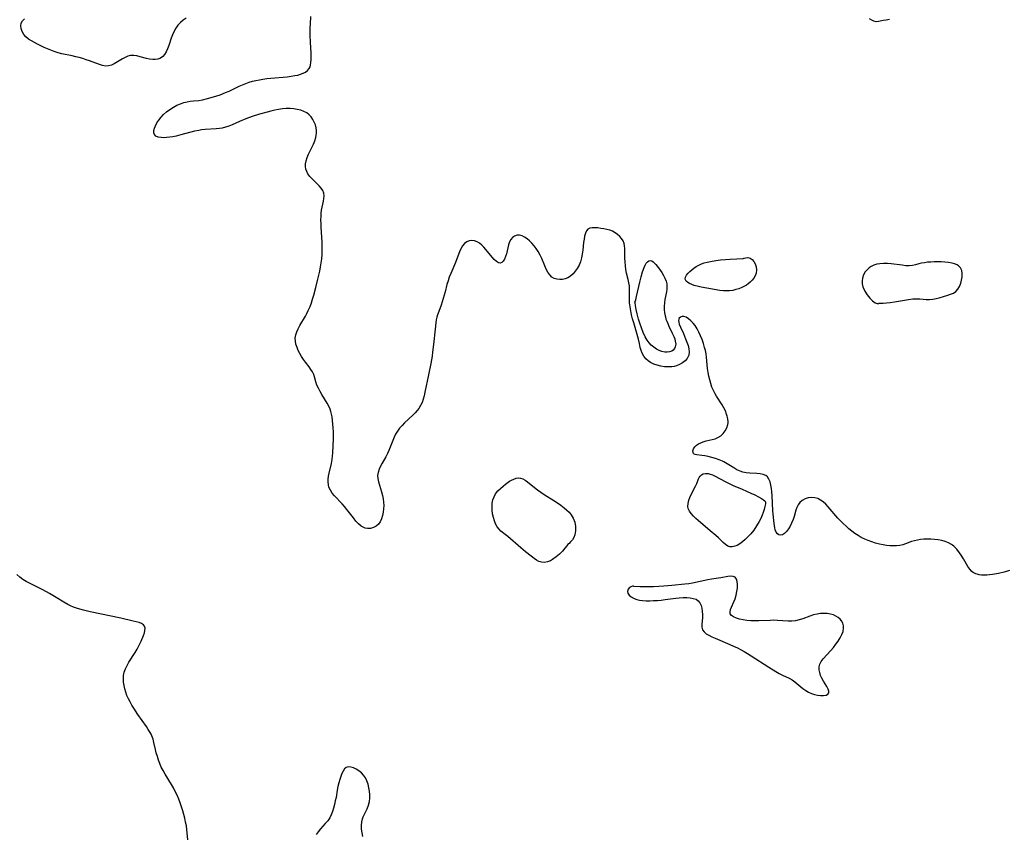
# Model space of a CAD drawing. Extents: x 1794352 to 1802554, y 2764605 to 2772807.
# Drawn here: x 1796576 to 1797041, y 2770901 to 2771286 of the extents above; entities that cross this region are included whole.
import ezdxf

# ---------------------------------------------------------------- set-up
doc = ezdxf.new("R2010")
doc.units = 0

msp = doc.modelspace()

# ---------------------------------------------------------------- linework, layer by layer
at = {"layer": 'Unknown_Line_Type', "color": 0}
for points in [[(1796654.96, 2771286.22, 208), (1796653.49, 2771285.26, 208), (1796652.15, 2771284.19, 208), (1796650.97, 2771282.98, 208), (1796649.99, 2771281.58, 208), (1796649.17, 2771280.05, 208), (1796648.47, 2771278.43, 208), (1796647.84, 2771276.75, 208), (1796646.68, 2771273.41, 208), (1796646.08, 2771271.82, 208), (1796645.45, 2771270.39, 208), (1796644.72, 2771269.12, 208), (1796643.83, 2771268.07, 208), (1796643.22, 2771267.6, 208), (1796642.54, 2771267.22, 208), (1796641.48, 2771266.87, 208), (1796640.33, 2771266.7, 208), (1796639.12, 2771266.71, 208), (1796637.65, 2771266.9, 208), (1796636.15, 2771267.25, 208), (1796633.12, 2771268.06, 208), (1796631.62, 2771268.39, 208), (1796630.14, 2771268.58, 208), (1796628.7, 2771268.54, 208), (1796627.36, 2771268.24, 208), (1796626.06, 2771267.73, 208), (1796624.79, 2771267.07, 208), (1796620.99, 2771264.74, 208), (1796619.63, 2771264.07, 208), (1796618.23, 2771263.68, 208), (1796616.87, 2771263.66, 208), (1796615.44, 2771263.92, 208), (1796613.96, 2771264.36, 208), (1796609.32, 2771266.08, 208), (1796607.75, 2771266.62, 208), (1796606.14, 2771267.13, 208), (1796604.5, 2771267.61, 208), (1796602.84, 2771268.04, 208), (1796601.2, 2771268.41, 208), (1796596.22, 2771269.47, 208), (1796594.57, 2771269.89, 208), (1796592.68, 2771270.49, 208), (1796591.05, 2771271.09, 208), (1796589.45, 2771271.74, 208), (1796587.87, 2771272.44, 208), (1796586.32, 2771273.17, 208), (1796584.81, 2771273.92, 208), (1796583.35, 2771274.7, 208), (1796581.96, 2771275.49, 208), (1796580.57, 2771276.39, 208), (1796579.35, 2771277.38, 208), (1796578.31, 2771278.58, 208), (1796577.55, 2771279.91, 208), (1796577.06, 2771281.28, 208), (1796576.91, 2771282.64, 208), (1796577.16, 2771283.93, 208), (1796577.76, 2771284.95, 208), (1796578.65, 2771285.87, 208)], [(1797043.11, 2771025.7, 208), (1797040.62, 2771024.98, 208), (1797037.99, 2771024.33, 208), (1797036.06, 2771023.94, 208), (1797035.15, 2771023.78, 208), (1797033.69, 2771023.58, 208), (1797032.36, 2771023.49, 208), (1797030.82, 2771023.48, 208), (1797029.85, 2771023.54, 208), (1797028.75, 2771023.7, 208), (1797027.84, 2771023.91, 208), (1797027.25, 2771024.11, 208), (1797026.59, 2771024.39, 208), (1797026.16, 2771024.64, 208), (1797025.42, 2771025.18, 208), (1797024.38, 2771026.3, 208), (1797023.48, 2771027.63, 208), (1797021.44, 2771031.21, 208), (1797020.33, 2771032.95, 208), (1797019.54, 2771034.05, 208), (1797018.22, 2771035.69, 208), (1797017.32, 2771036.67, 208), (1797016.84, 2771037.12, 208), (1797016.3, 2771037.58, 208), (1797015.78, 2771037.97, 208), (1797014.36, 2771038.77, 208), (1797012.82, 2771039.37, 208), (1797011.18, 2771039.81, 208), (1797009.48, 2771040.13, 208), (1797007.73, 2771040.34, 208), (1797005.96, 2771040.45, 208), (1797004.18, 2771040.48, 208), (1797002.68, 2771040.42, 208), (1797001.2, 2771040.29, 208), (1796999.74, 2771040.07, 208), (1796998.31, 2771039.75, 208), (1796996.9, 2771039.32, 208), (1796994.15, 2771038.32, 208), (1796992.77, 2771037.87, 208), (1796991.37, 2771037.53, 208), (1796989.85, 2771037.33, 208), (1796988.29, 2771037.28, 208), (1796986.7, 2771037.36, 208), (1796985.1, 2771037.54, 208), (1796983.49, 2771037.81, 208), (1796981.74, 2771038.18, 208), (1796979.98, 2771038.63, 208), (1796978.24, 2771039.16, 208), (1796976.53, 2771039.77, 208), (1796974.85, 2771040.46, 208), (1796973.22, 2771041.27, 208), (1796971.7, 2771042.17, 208), (1796970.22, 2771043.17, 208), (1796968.8, 2771044.25, 208), (1796967.41, 2771045.39, 208), (1796966.05, 2771046.59, 208), (1796964.73, 2771047.82, 208), (1796963.44, 2771049.1, 208), (1796962.2, 2771050.42, 208), (1796957.61, 2771055.73, 208), (1796956.47, 2771056.94, 208), (1796955.29, 2771058.03, 208), (1796954.07, 2771058.94, 208), (1796952.79, 2771059.61, 208), (1796951.28, 2771060.02, 208), (1796949.72, 2771060.1, 208), (1796948.17, 2771059.91, 208), (1796946.69, 2771059.46, 208), (1796945.35, 2771058.76, 208), (1796944.22, 2771057.78, 208), (1796943.48, 2771056.71, 208), (1796942.89, 2771055.46, 208), (1796942.4, 2771054.09, 208), (1796941.52, 2771051.17, 208), (1796941.04, 2771049.69, 208), (1796940.38, 2771048.06, 208), (1796939.65, 2771046.62, 208), (1796938.83, 2771045.31, 208), (1796937.95, 2771044.16, 208), (1796937.05, 2771043.22, 208), (1796936.14, 2771042.58, 208), (1796935.25, 2771042.3, 208), (1796934.42, 2771042.46, 208), (1796933.68, 2771042.99, 208), (1796933.07, 2771043.79, 208), (1796932.63, 2771044.81, 208), (1796932.43, 2771045.75, 208), (1796932.21, 2771047.9, 208), (1796931.66, 2771052.19, 208), (1796931.53, 2771053.89, 208), (1796931.15, 2771060.99, 208), (1796931.02, 2771062.73, 208), (1796930.84, 2771064.41, 208), (1796930.58, 2771066, 208), (1796930.2, 2771067.47, 208), (1796929.68, 2771068.76, 208), (1796928.94, 2771069.83, 208), (1796928.17, 2771070.47, 208), (1796926.94, 2771071.02, 208), (1796925.52, 2771071.32, 208), (1796923.97, 2771071.46, 208), (1796920.66, 2771071.61, 208), (1796918.98, 2771071.78, 208), (1796917.32, 2771072.1, 208), (1796916.19, 2771072.47, 208), (1796914.6, 2771073.19, 208), (1796913.05, 2771074.08, 208), (1796909.95, 2771076.01, 208), (1796908.35, 2771076.92, 208), (1796907.8, 2771077.2, 208), (1796906.15, 2771077.91, 208), (1796904.46, 2771078.51, 208), (1796902.76, 2771079.01, 208), (1796901.08, 2771079.42, 208), (1796899.47, 2771079.74, 208), (1796897.97, 2771079.99, 208), (1796895.7, 2771080.22, 208), (1796894.94, 2771080.34, 208), (1796894.37, 2771080.58, 208), (1796894.07, 2771080.9, 208), (1796893.89, 2771081.33, 208), (1796893.87, 2771082.17, 208), (1796894.15, 2771083.12, 208), (1796894.75, 2771084.06, 208), (1796895.5, 2771084.78, 208), (1796896.44, 2771085.42, 208), (1796897.52, 2771085.97, 208), (1796898.7, 2771086.42, 208), (1796900.07, 2771086.8, 208), (1796902.92, 2771087.43, 208), (1796904.31, 2771087.82, 208), (1796905.61, 2771088.35, 208), (1796906.96, 2771089.22, 208), (1796908.14, 2771090.32, 208), (1796909.11, 2771091.6, 208), (1796909.85, 2771093.01, 208), (1796910.31, 2771094.53, 208), (1796910.41, 2771095.33, 208), (1796910.42, 2771095.78, 208), (1796910.31, 2771097.16, 208), (1796910.01, 2771098.55, 208), (1796909.55, 2771099.95, 208), (1796909.34, 2771100.48, 208), (1796909.13, 2771100.97, 208), (1796908.39, 2771102.39, 208), (1796907.56, 2771103.8, 208), (1796904.88, 2771107.99, 208), (1796904.28, 2771109.01, 208), (1796903.5, 2771110.59, 208), (1796902.82, 2771112.23, 208), (1796902.24, 2771113.91, 208), (1796901.75, 2771115.64, 208), (1796901.32, 2771117.38, 208), (1796900.97, 2771119.14, 208), (1796900.7, 2771120.91, 208), (1796900.51, 2771122.67, 208), (1796900.25, 2771126.3, 208), (1796900.03, 2771127.84, 208), (1796899.73, 2771129.39, 208), (1796899.35, 2771130.94, 208), (1796898.81, 2771132.77, 208), (1796898.18, 2771134.58, 208), (1796897.48, 2771136.36, 208), (1796896.7, 2771138.07, 208), (1796895.83, 2771139.7, 208), (1796894.86, 2771141.2, 208), (1796893.89, 2771142.42, 208), (1796892.87, 2771143.49, 208), (1796891.82, 2771144.39, 208), (1796890.66, 2771145.14, 208), (1796889.55, 2771145.54, 208), (1796888.7, 2771145.54, 208), (1796887.97, 2771145.26, 208), (1796887.43, 2771144.73, 208), (1796887.19, 2771144.19, 208), (1796887.09, 2771143.55, 208), (1796887.14, 2771142.85, 208), (1796887.4, 2771141.82, 208), (1796887.93, 2771140.5, 208), (1796889.34, 2771137.52, 208), (1796890.41, 2771135, 208), (1796891.02, 2771133.38, 208), (1796891.53, 2771131.77, 208), (1796891.89, 2771130.2, 208), (1796892.03, 2771128.68, 208), (1796891.87, 2771127.27, 208), (1796891.76, 2771126.91, 208), (1796891.11, 2771125.66, 208), (1796890.15, 2771124.57, 208), (1796888.94, 2771123.62, 208), (1796887.55, 2771122.84, 208), (1796886.02, 2771122.24, 208), (1796885.04, 2771121.99, 208), (1796883.91, 2771121.81, 208), (1796882.2, 2771121.73, 208), (1796880.46, 2771121.83, 208), (1796878.73, 2771122.09, 208), (1796877.04, 2771122.49, 208), (1796875.41, 2771123.05, 208), (1796873.91, 2771123.77, 208), (1796872.66, 2771124.61, 208), (1796871.58, 2771125.61, 208), (1796870.66, 2771126.81, 208), (1796869.94, 2771128.13, 208), (1796869.38, 2771129.52, 208), (1796868.97, 2771130.95, 208), (1796868.59, 2771132.82, 208), (1796868.11, 2771134.84, 208), (1796865.91, 2771142.48, 208), (1796865.39, 2771144.36, 208), (1796864.92, 2771146.25, 208), (1796864.51, 2771148.14, 208), (1796864.19, 2771150.03, 208), (1796863.99, 2771151.92, 208), (1796863.94, 2771153.69, 208), (1796863.98, 2771157.08, 208), (1796863.95, 2771158.51, 208), (1796863.86, 2771159.93, 208), (1796863.69, 2771161.33, 208), (1796863.36, 2771162.89, 208), (1796862.59, 2771166.01, 208), (1796862.28, 2771167.73, 208), (1796862.05, 2771169.48, 208), (1796861.9, 2771171.25, 208), (1796861.8, 2771173, 208), (1796861.71, 2771177.62, 208), (1796861.62, 2771178.81, 208), (1796861.41, 2771179.95, 208), (1796860.93, 2771181.14, 208), (1796860.23, 2771182.26, 208), (1796859.35, 2771183.29, 208), (1796858.32, 2771184.22, 208), (1796857.17, 2771185.04, 208), (1796855.94, 2771185.69, 208), (1796854.65, 2771186.21, 208), (1796853.31, 2771186.61, 208), (1796851.84, 2771186.89, 208), (1796850.38, 2771187.09, 208), (1796848.96, 2771187.26, 208), (1796847.61, 2771187.35, 208), (1796846.36, 2771187.33, 208), (1796845.25, 2771187.12, 208), (1796844.34, 2771186.65, 208), (1796843.64, 2771185.84, 208), (1796843.14, 2771184.75, 208), (1796842.78, 2771183.44, 208), (1796842.52, 2771181.99, 208), (1796842.31, 2771180.42, 208), (1796841.9, 2771176.79, 208), (1796841.63, 2771174.94, 208), (1796841.27, 2771173.11, 208), (1796840.77, 2771171.34, 208), (1796840.12, 2771169.73, 208), (1796839.31, 2771168.22, 208), (1796838.38, 2771166.83, 208), (1796837.33, 2771165.58, 208), (1796836.18, 2771164.52, 208), (1796834.92, 2771163.7, 208), (1796833.66, 2771163.2, 208), (1796832.34, 2771162.94, 208), (1796831.01, 2771162.89, 208), (1796829.71, 2771163.07, 208), (1796828.48, 2771163.46, 208), (1796827.38, 2771164.11, 208), (1796826.34, 2771165.13, 208), (1796825.45, 2771166.42, 208), (1796824.66, 2771167.88, 208), (1796823.94, 2771169.47, 208), (1796822.52, 2771172.81, 208), (1796821.75, 2771174.48, 208), (1796820.89, 2771176.1, 208), (1796819.98, 2771177.52, 208), (1796818.97, 2771178.86, 208), (1796817.9, 2771180.09, 208), (1796816.77, 2771181.21, 208), (1796815.61, 2771182.2, 208), (1796814.43, 2771183, 208), (1796813.25, 2771183.58, 208), (1796812.07, 2771183.86, 208), (1796810.89, 2771183.79, 208), (1796809.78, 2771183.4, 208), (1796808.79, 2771182.73, 208), (1796807.98, 2771181.81, 208), (1796807.38, 2771180.66, 208), (1796806.94, 2771179.34, 208), (1796805.93, 2771175.06, 208), (1796805.5, 2771173.77, 208), (1796804.98, 2771172.62, 208), (1796804.39, 2771171.67, 208), (1796803.73, 2771171, 208), (1796803, 2771170.69, 208), (1796802.11, 2771170.86, 208), (1796801.16, 2771171.46, 208), (1796800.16, 2771172.38, 208), (1796799.14, 2771173.51, 208), (1796796.25, 2771177.07, 208), (1796795.29, 2771178.17, 208), (1796794.29, 2771179.18, 208), (1796793.22, 2771180.04, 208), (1796792.03, 2771180.72, 208), (1796790.8, 2771181.16, 208), (1796789.57, 2771181.35, 208), (1796788.38, 2771181.24, 208), (1796787.17, 2771180.74, 208), (1796786.09, 2771179.92, 208), (1796785.16, 2771178.82, 208), (1796784.38, 2771177.48, 208), (1796783.73, 2771175.96, 208), (1796782.5, 2771172.67, 208), (1796781.82, 2771170.97, 208), (1796779.62, 2771165.83, 208), (1796778.94, 2771164.09, 208), (1796778.35, 2771162.32, 208), (1796777.86, 2771160.54, 208), (1796777.01, 2771157.14, 208), (1796776.12, 2771153.98, 208), (1796775.62, 2771152.41, 208), (1796775.09, 2771150.87, 208), (1796773.95, 2771147.81, 208), (1796773.43, 2771146.28, 208), (1796773.11, 2771145.12, 208), (1796772.84, 2771143.95, 208), (1796772.59, 2771142.47, 208), (1796772.22, 2771139.45, 208), (1796771.52, 2771132.27, 208), (1796771.11, 2771128.66, 208), (1796770.86, 2771126.85, 208), (1796770.27, 2771123.26, 208), (1796769.22, 2771117.92, 208), (1796767.48, 2771109.74, 208), (1796767.07, 2771108.09, 208), (1796766.63, 2771106.49, 208), (1796766.1, 2771104.95, 208), (1796765.46, 2771103.5, 208), (1796764.67, 2771102.15, 208), (1796763.85, 2771101.1, 208), (1796762.93, 2771100.11, 208), (1796761.72, 2771098.93, 208), (1796757.89, 2771095.38, 208), (1796756.66, 2771094.13, 208), (1796755.52, 2771092.83, 208), (1796754.49, 2771091.44, 208), (1796753.66, 2771090.03, 208), (1796752.94, 2771088.55, 208), (1796752.3, 2771087.01, 208), (1796750.46, 2771082.33, 208), (1796749.77, 2771080.81, 208), (1796748.98, 2771079.28, 208), (1796747.31, 2771076.31, 208), (1796746.53, 2771074.87, 208), (1796745.87, 2771073.42, 208), (1796745.37, 2771071.97, 208), (1796745.13, 2771070.51, 208), (1796745.21, 2771069.01, 208), (1796745.52, 2771067.49, 208), (1796745.99, 2771065.93, 208), (1796747.06, 2771062.72, 208), (1796747.52, 2771061.05, 208), (1796747.8, 2771059.51, 208), (1796747.97, 2771057.95, 208), (1796748.03, 2771056.38, 208), (1796747.98, 2771054.83, 208), (1796747.79, 2771053.16, 208), (1796747.47, 2771051.56, 208), (1796747.01, 2771050.06, 208), (1796746.39, 2771048.7, 208), (1796745.58, 2771047.54, 208), (1796744.47, 2771046.57, 208), (1796743.18, 2771045.9, 208), (1796741.77, 2771045.53, 208), (1796740.33, 2771045.5, 208), (1796739.3, 2771045.71, 208), (1796738.3, 2771046.1, 208), (1796737.35, 2771046.66, 208), (1796736.07, 2771047.73, 208), (1796734.87, 2771049.03, 208), (1796733.72, 2771050.47, 208), (1796730.66, 2771054.5, 208), (1796729.6, 2771055.83, 208), (1796728.5, 2771057.11, 208), (1796724.86, 2771060.96, 208), (1796723.79, 2771062.22, 208), (1796722.89, 2771063.53, 208), (1796722.23, 2771064.92, 208), (1796721.93, 2771066.14, 208), (1796721.82, 2771067.44, 208), (1796721.86, 2771068.78, 208), (1796722.02, 2771070.15, 208), (1796722.26, 2771071.54, 208), (1796723.34, 2771076.22, 208), (1796723.69, 2771078.07, 208), (1796723.9, 2771079.61, 208), (1796724.04, 2771081.16, 208), (1796724.23, 2771084.45, 208), (1796724.32, 2771087.76, 208), (1796724.32, 2771089.42, 208), (1796724.3, 2771091.07, 208), (1796724.23, 2771092.93, 208), (1796724.1, 2771094.72, 208), (1796723.92, 2771096.47, 208), (1796723.67, 2771098.2, 208), (1796723.44, 2771099.45, 208), (1796723.15, 2771100.68, 208), (1796722.77, 2771101.86, 208), (1796722.16, 2771103.25, 208), (1796721.43, 2771104.59, 208), (1796718.88, 2771108.69, 208), (1796718.01, 2771110.19, 208), (1796717.22, 2771111.68, 208), (1796716.54, 2771113.16, 208), (1796716, 2771114.62, 208), (1796715.38, 2771116.98, 208), (1796715.02, 2771118.12, 208), (1796714.46, 2771119.36, 208), (1796713.74, 2771120.57, 208), (1796712.91, 2771121.76, 208), (1796711.13, 2771124.02, 208), (1796710.2, 2771125.28, 208), (1796709.32, 2771126.62, 208), (1796708.5, 2771128.01, 208), (1796707.77, 2771129.45, 208), (1796707.15, 2771130.91, 208), (1796706.67, 2771132.39, 208), (1796706.38, 2771133.88, 208), (1796706.34, 2771135.36, 208), (1796706.58, 2771136.83, 208), (1796707.07, 2771138.3, 208), (1796707.74, 2771139.76, 208), (1796708.52, 2771141.23, 208), (1796711.12, 2771145.69, 208), (1796711.82, 2771146.96, 208), (1796712.46, 2771148.26, 208), (1796713.28, 2771150.22, 208), (1796713.91, 2771151.97, 208), (1796714.5, 2771153.75, 208), (1796715.04, 2771155.55, 208), (1796716.05, 2771159.19, 208), (1796717.02, 2771163.05, 208), (1796717.89, 2771166.93, 208), (1796718.27, 2771168.87, 208), (1796718.6, 2771170.82, 208), (1796718.87, 2771172.77, 208), (1796719.04, 2771174.73, 208), (1796719.09, 2771176.1, 208), (1796719.07, 2771178.85, 208), (1796718.99, 2771180.62, 208), (1796718.54, 2771187.65, 208), (1796718.48, 2771189.39, 208), (1796718.46, 2771191.11, 208), (1796718.5, 2771192.66, 208), (1796718.59, 2771194.19, 208), (1796718.75, 2771195.68, 208), (1796718.97, 2771197.11, 208), (1796719.59, 2771199.92, 208), (1796719.84, 2771201.24, 208), (1796719.94, 2771202.49, 208), (1796719.8, 2771203.67, 208), (1796719.33, 2771204.87, 208), (1796718.57, 2771206.01, 208), (1796717.62, 2771207.11, 208), (1796716.55, 2771208.19, 208), (1796714.26, 2771210.39, 208), (1796713.2, 2771211.56, 208), (1796712.31, 2771212.81, 208), (1796711.76, 2771213.9, 208), (1796711.37, 2771215.06, 208), (1796711.17, 2771216.25, 208), (1796711.15, 2771217.47, 208), (1796711.41, 2771218.99, 208), (1796711.91, 2771220.52, 208), (1796712.57, 2771222.06, 208), (1796714.87, 2771226.75, 208), (1796715.54, 2771228.35, 208), (1796716.05, 2771229.97, 208), (1796716.26, 2771231, 208), (1796716.37, 2771232.04, 208), (1796716.37, 2771233.08, 208), (1796716.18, 2771234.52, 208), (1796715.8, 2771235.93, 208), (1796715.27, 2771237.23, 208), (1796714.6, 2771238.47, 208), (1796713.79, 2771239.61, 208), (1796712.85, 2771240.63, 208), (1796711.78, 2771241.5, 208), (1796710.4, 2771242.26, 208), (1796708.89, 2771242.82, 208), (1796707.27, 2771243.21, 208), (1796705.58, 2771243.47, 208), (1796703.85, 2771243.59, 208), (1796702.08, 2771243.58, 208), (1796700.28, 2771243.43, 208), (1796698.46, 2771243.16, 208), (1796696.64, 2771242.82, 208), (1796694.83, 2771242.41, 208), (1796693.02, 2771241.96, 208), (1796689.43, 2771240.93, 208), (1796686.08, 2771239.83, 208), (1796682.99, 2771238.68, 208), (1796680.03, 2771237.45, 208), (1796676.63, 2771235.88, 208), (1796674.99, 2771235.22, 208), (1796673.51, 2771234.75, 208), (1796671.92, 2771234.41, 208), (1796670.67, 2771234.22, 208), (1796668.97, 2771234.04, 208), (1796663.79, 2771233.68, 208), (1796662.06, 2771233.49, 208), (1796660.89, 2771233.31, 208), (1796658.81, 2771232.85, 208), (1796652.34, 2771231.12, 208), (1796650.15, 2771230.59, 208), (1796648.62, 2771230.29, 208), (1796647.12, 2771230.04, 208), (1796645.66, 2771229.88, 208), (1796644.28, 2771229.83, 208), (1796643.04, 2771229.9, 208), (1796641.7, 2771230.16, 208), (1796640.62, 2771230.63, 208), (1796639.9, 2771231.33, 208), (1796639.62, 2771232.17, 208), (1796639.64, 2771233.17, 208), (1796639.91, 2771234.28, 208), (1796640.38, 2771235.46, 208), (1796641.11, 2771236.8, 208), (1796642.02, 2771238.15, 208), (1796643.08, 2771239.46, 208), (1796644.27, 2771240.72, 208), (1796645.69, 2771242, 208), (1796647.22, 2771243.16, 208), (1796648.84, 2771244.21, 208), (1796650.51, 2771245.13, 208), (1796652.25, 2771245.88, 208), (1796653.76, 2771246.37, 208), (1796655.29, 2771246.75, 208), (1796656.82, 2771247.02, 208), (1796658.33, 2771247.2, 208), (1796660.91, 2771247.46, 208), (1796662.57, 2771247.74, 208), (1796664.99, 2771248.32, 208), (1796667.72, 2771249.11, 208), (1796670.89, 2771250.14, 208), (1796673.5, 2771251.11, 208), (1796675.09, 2771251.8, 208), (1796679.83, 2771254.08, 208), (1796681.43, 2771254.81, 208), (1796683.06, 2771255.47, 208), (1796684.6, 2771256.01, 208), (1796686.18, 2771256.47, 208), (1796687.78, 2771256.86, 208), (1796689.4, 2771257.2, 208), (1796691.03, 2771257.48, 208), (1796692.95, 2771257.73, 208), (1796694.87, 2771257.94, 208), (1796702.53, 2771258.61, 208), (1796704.37, 2771258.83, 208), (1796706.16, 2771259.12, 208), (1796707.52, 2771259.41, 208), (1796708.82, 2771259.77, 208), (1796710.01, 2771260.21, 208), (1796711.09, 2771260.74, 208), (1796712.16, 2771261.51, 208), (1796712.96, 2771262.45, 208), (1796713.31, 2771263.22, 208), (1796713.55, 2771264.07, 208), (1796713.73, 2771265.37, 208), (1796713.81, 2771266.78, 208), (1796713.81, 2771268.28, 208), (1796713.76, 2771269.85, 208), (1796713.51, 2771274.8, 208), (1796713.41, 2771278.23, 208), (1796713.41, 2771281.71, 208), (1796713.46, 2771283.46, 208), (1796713.62, 2771286.95, 208)], [(1796986.59, 2771285.57, 210), (1796984.96, 2771285.34, 210), (1796983.47, 2771285.06, 210), (1796981.31, 2771284.58, 210), (1796980.3, 2771284.53, 210), (1796979.21, 2771284.76, 210), (1796978.13, 2771285.25, 210), (1796977.1, 2771285.95, 210)], [(1796866.54, 2771152.58, 210), (1796866.62, 2771152.63, 210), (1796866.88, 2771153.41, 210), (1796867.25, 2771154.86, 210), (1796868.82, 2771161.63, 210), (1796869.44, 2771164.17, 210), (1796870.11, 2771166.58, 210), (1796870.81, 2771168.69, 210), (1796871.27, 2771169.76, 210), (1796871.73, 2771170.61, 210), (1796872.35, 2771171.36, 210), (1796873.01, 2771171.82, 210), (1796873.71, 2771171.96, 210), (1796874.39, 2771171.76, 210), (1796875.08, 2771171.29, 210), (1796875.79, 2771170.62, 210), (1796876.3, 2771170.06, 210), (1796877.6, 2771168.44, 210), (1796878.38, 2771167.37, 210), (1796879.14, 2771166.25, 210), (1796879.99, 2771164.87, 210), (1796880.64, 2771163.55, 210), (1796881.15, 2771162.2, 210), (1796881.47, 2771160.95, 210), (1796881.61, 2771159.68, 210), (1796881.54, 2771158.39, 210), (1796881.33, 2771157.08, 210), (1796880.63, 2771153.55, 210), (1796880.41, 2771151.99, 210), (1796880.29, 2771150.41, 210), (1796880.29, 2771148.82, 210), (1796880.43, 2771147.24, 210), (1796880.72, 2771145.81, 210), (1796880.84, 2771145.32, 210), (1796881.14, 2771144.32, 210), (1796881.49, 2771143.34, 210), (1796881.95, 2771142.17, 210), (1796882.46, 2771141.02, 210), (1796884.09, 2771137.59, 210), (1796884.79, 2771136.03, 210), (1796885.23, 2771134.91, 210), (1796885.54, 2771133.86, 210), (1796885.71, 2771132.44, 210), (1796885.5, 2771131.15, 210), (1796885.11, 2771130.36, 210), (1796884.53, 2771129.69, 210), (1796883.83, 2771129.2, 210), (1796882.84, 2771128.83, 210), (1796881.72, 2771128.69, 210), (1796880.52, 2771128.75, 210), (1796879.22, 2771129.03, 210), (1796877.9, 2771129.5, 210), (1796876.61, 2771130.14, 210), (1796875.33, 2771130.98, 210), (1796874.14, 2771132, 210), (1796873.14, 2771133.1, 210), (1796872.21, 2771134.38, 210), (1796871.31, 2771135.96, 210), (1796870.39, 2771137.94, 210), (1796869.55, 2771140.09, 210), (1796868.8, 2771142.36, 210), (1796868.23, 2771144.28, 210), (1796867.59, 2771146.69, 210), (1796867.09, 2771148.85, 210), (1796866.73, 2771150.64, 210), (1796866.54, 2771151.92, 210), (1796866.5, 2771152.44, 210), (1796866.54, 2771152.58, 210)], [(1796917.68, 2771172.9, 210), (1796917.75, 2771172.98, 210), (1796917.97, 2771173.08, 210), (1796918.73, 2771173.24, 210), (1796919.77, 2771173.27, 210), (1796920.89, 2771173.01, 210), (1796921.83, 2771172.42, 210), (1796922.63, 2771171.49, 210), (1796923.26, 2771170.3, 210), (1796923.66, 2771168.93, 210), (1796923.81, 2771167.47, 210), (1796923.66, 2771166.02, 210), (1796923.24, 2771164.75, 210), (1796922.59, 2771163.66, 210), (1796921.79, 2771162.65, 210), (1796920.87, 2771161.72, 210), (1796919.85, 2771160.86, 210), (1796919.04, 2771160.3, 210), (1796918.19, 2771159.78, 210), (1796916.92, 2771159.15, 210), (1796915.52, 2771158.61, 210), (1796914.07, 2771158.17, 210), (1796912.59, 2771157.84, 210), (1796911.09, 2771157.64, 210), (1796910.05, 2771157.59, 210), (1796908.31, 2771157.64, 210), (1796906.56, 2771157.82, 210), (1796900.41, 2771158.79, 210), (1796897.68, 2771159.3, 210), (1796896.53, 2771159.58, 210), (1796894.38, 2771160.19, 210), (1796893.26, 2771160.58, 210), (1796892.26, 2771161.02, 210), (1796891.41, 2771161.51, 210), (1796890.63, 2771162.23, 210), (1796890.24, 2771163.06, 210), (1796890.33, 2771163.98, 210), (1796890.81, 2771164.95, 210), (1796891.59, 2771165.94, 210), (1796892.41, 2771166.75, 210), (1796893.34, 2771167.56, 210), (1796894.34, 2771168.33, 210), (1796895.42, 2771169.07, 210), (1796896.56, 2771169.74, 210), (1796897.82, 2771170.33, 210), (1796899.15, 2771170.81, 210), (1796900.52, 2771171.17, 210), (1796902.06, 2771171.48, 210), (1796904.6, 2771171.88, 210), (1796906.91, 2771172.16, 210), (1796909.22, 2771172.38, 210), (1796911.44, 2771172.55, 210), (1796917.68, 2771172.9, 210)], [(1796981.32, 2771151.77, 210), (1796981.59, 2771151.73, 210), (1796982.36, 2771151.74, 210), (1796983.54, 2771151.81, 210), (1796985.07, 2771151.93, 210), (1796986.85, 2771152.13, 210), (1796988.93, 2771152.44, 210), (1796995.52, 2771153.55, 210), (1796997.55, 2771153.79, 210), (1796999.37, 2771153.88, 210), (1797000.88, 2771153.79, 210), (1797002.35, 2771153.65, 210), (1797003.88, 2771153.57, 210), (1797005.44, 2771153.59, 210), (1797006.99, 2771153.7, 210), (1797008.52, 2771153.94, 210), (1797009.9, 2771154.27, 210), (1797014, 2771155.52, 210), (1797015.37, 2771155.98, 210), (1797016.63, 2771156.54, 210), (1797017.75, 2771157.29, 210), (1797018.74, 2771158.38, 210), (1797019.52, 2771159.7, 210), (1797020.11, 2771161.17, 210), (1797020.53, 2771162.71, 210), (1797020.77, 2771164.27, 210), (1797020.8, 2771165.78, 210), (1797020.58, 2771167.17, 210), (1797020.03, 2771168.38, 210), (1797019.3, 2771169.18, 210), (1797018.36, 2771169.82, 210), (1797017.25, 2771170.33, 210), (1797016.02, 2771170.71, 210), (1797014.4, 2771171.02, 210), (1797012.68, 2771171.2, 210), (1797010.91, 2771171.28, 210), (1797009.11, 2771171.29, 210), (1797007.56, 2771171.26, 210), (1797006.02, 2771171.19, 210), (1797004.51, 2771171.06, 210), (1797003.05, 2771170.87, 210), (1797001.65, 2771170.62, 210), (1797000.33, 2771170.31, 210), (1796998.82, 2771169.88, 210), (1796997.33, 2771169.53, 210), (1796995.81, 2771169.41, 210), (1796994.21, 2771169.46, 210), (1796992.55, 2771169.64, 210), (1796987.36, 2771170.37, 210), (1796985.61, 2771170.52, 210), (1796984.62, 2771170.54, 210), (1796983.63, 2771170.52, 210), (1796982.05, 2771170.4, 210), (1796980.53, 2771170.16, 210), (1796979.1, 2771169.76, 210), (1796977.81, 2771169.15, 210), (1796976.9, 2771168.5, 210), (1796976.08, 2771167.71, 210), (1796975.11, 2771166.5, 210), (1796974.3, 2771165.15, 210), (1796973.74, 2771163.62, 210), (1796973.59, 2771162.3, 210), (1796973.69, 2771160.88, 210), (1796974.03, 2771159.42, 210), (1796974.85, 2771157.5, 210), (1796975.96, 2771155.72, 210), (1796977.24, 2771154.15, 210), (1796978.53, 2771152.88, 210), (1796979.73, 2771152, 210), (1796980.68, 2771151.57, 210), (1796981.15, 2771151.55, 210), (1796981.32, 2771151.77, 210)], [(1796835.06, 2771038.29, 206), (1796834.37, 2771037.31, 206), (1796833.49, 2771036.2, 206), (1796832.32, 2771034.87, 206), (1796830.92, 2771033.44, 206), (1796829.35, 2771032.06, 206), (1796827.65, 2771030.87, 206), (1796826.64, 2771030.32, 206), (1796825.21, 2771029.79, 206), (1796823.82, 2771029.54, 206), (1796822.5, 2771029.6, 206), (1796821.24, 2771029.99, 206), (1796820.11, 2771030.63, 206), (1796818.99, 2771031.4, 206), (1796817.64, 2771032.4, 206), (1796814.92, 2771034.57, 206), (1796812.71, 2771036.43, 206), (1796806.62, 2771041.68, 206), (1796805.34, 2771042.72, 206), (1796803.31, 2771044.28, 206), (1796802.42, 2771045.14, 206), (1796801.53, 2771046.33, 206), (1796800.8, 2771047.69, 206), (1796800.21, 2771049.18, 206), (1796799.74, 2771050.76, 206), (1796799.39, 2771052.4, 206), (1796799.18, 2771054.08, 206), (1796799.12, 2771055.76, 206), (1796799.25, 2771057.38, 206), (1796799.56, 2771058.95, 206), (1796800.06, 2771060.45, 206), (1796800.76, 2771061.83, 206), (1796801.8, 2771063.19, 206), (1796803.03, 2771064.41, 206), (1796804.37, 2771065.54, 206), (1796805.46, 2771066.37, 206), (1796807.42, 2771067.78, 206), (1796808.31, 2771068.32, 206), (1796809.38, 2771068.83, 206), (1796810.47, 2771069.18, 206), (1796811.55, 2771069.33, 206), (1796812.61, 2771069.26, 206), (1796813.71, 2771068.89, 206), (1796814.78, 2771068.28, 206), (1796815.84, 2771067.51, 206), (1796819.13, 2771064.78, 206), (1796820.59, 2771063.67, 206), (1796822.13, 2771062.58, 206), (1796823.71, 2771061.53, 206), (1796828.33, 2771058.69, 206), (1796829.97, 2771057.59, 206), (1796831.57, 2771056.45, 206), (1796833.12, 2771055.25, 206), (1796834.31, 2771054.22, 206), (1796835.44, 2771053.13, 206), (1796836.47, 2771051.87, 206), (1796837.34, 2771050.41, 206), (1796838.09, 2771048.46, 206), (1796838.49, 2771046.42, 206), (1796838.51, 2771044.4, 206), (1796838.14, 2771042.53, 206), (1796837.62, 2771041.29, 206), (1796836.99, 2771040.22, 206), (1796836.14, 2771039.14, 206), (1796835.44, 2771038.47, 206), (1796835.06, 2771038.29, 206)], [(1796927.98, 2771058.31, 206), (1796928.05, 2771058.01, 206), (1796927.99, 2771057.13, 206), (1796927.78, 2771055.82, 206), (1796927.45, 2771054.51, 206), (1796927, 2771053.06, 206), (1796926.53, 2771051.76, 206), (1796925.88, 2771050.27, 206), (1796925.11, 2771048.78, 206), (1796923.86, 2771046.7, 206), (1796922.5, 2771044.75, 206), (1796921.1, 2771043, 206), (1796919.74, 2771041.53, 206), (1796918.45, 2771040.3, 206), (1796917.22, 2771039.22, 206), (1796915.97, 2771038.29, 206), (1796914.7, 2771037.56, 206), (1796913.55, 2771037.12, 206), (1796912.4, 2771036.91, 206), (1796911.3, 2771036.92, 206), (1796910.26, 2771037.2, 206), (1796909.13, 2771037.89, 206), (1796908.06, 2771038.87, 206), (1796905.82, 2771041.08, 206), (1796904.61, 2771042.18, 206), (1796902.04, 2771044.42, 206), (1796896.36, 2771049.25, 206), (1796895.28, 2771050.2, 206), (1796894.07, 2771051.39, 206), (1796893, 2771052.59, 206), (1796892.18, 2771053.75, 206), (1796891.65, 2771054.95, 206), (1796891.48, 2771055.84, 206), (1796891.55, 2771057.3, 206), (1796891.92, 2771058.8, 206), (1796892.45, 2771060.15, 206), (1796893.08, 2771061.5, 206), (1796895.1, 2771065.45, 206), (1796895.64, 2771066.7, 206), (1796896.45, 2771068.86, 206), (1796896.76, 2771069.49, 206), (1796897.28, 2771070.22, 206), (1796897.93, 2771070.81, 206), (1796898.7, 2771071.22, 206), (1796899.78, 2771071.44, 206), (1796900.98, 2771071.37, 206), (1796901.98, 2771071.13, 206), (1796903.02, 2771070.76, 206), (1796904.08, 2771070.28, 206), (1796909.42, 2771067.49, 206), (1796912.84, 2771065.84, 206), (1796916.99, 2771063.98, 206), (1796921.18, 2771062.21, 206), (1796923.08, 2771061.35, 206), (1796924.73, 2771060.49, 206), (1796926.1, 2771059.68, 206), (1796927.14, 2771058.99, 206), (1796927.79, 2771058.51, 206), (1796927.98, 2771058.31, 206)], [(1796655.73, 2770898.72, 206), (1796655.23, 2770903.48, 206), (1796654.97, 2770905.24, 206), (1796654.64, 2770907.01, 206), (1796654.24, 2770908.8, 206), (1796653.79, 2770910.58, 206), (1796653.28, 2770912.37, 206), (1796652.7, 2770914.22, 206), (1796652.05, 2770916.06, 206), (1796651.36, 2770917.88, 206), (1796650.59, 2770919.67, 206), (1796649.76, 2770921.42, 206), (1796648.86, 2770923.1, 206), (1796647.9, 2770924.75, 206), (1796644.94, 2770929.65, 206), (1796644.02, 2770931.3, 206), (1796643.17, 2770932.97, 206), (1796642.46, 2770934.6, 206), (1796641.84, 2770936.26, 206), (1796641.3, 2770937.93, 206), (1796640.82, 2770939.61, 206), (1796640.42, 2770941.28, 206), (1796639.72, 2770944.57, 206), (1796639.31, 2770946.15, 206), (1796638.77, 2770947.66, 206), (1796638.35, 2770948.51, 206), (1796637.88, 2770949.35, 206), (1796637.03, 2770950.74, 206), (1796636.11, 2770952.13, 206), (1796632.15, 2770957.81, 206), (1796630.24, 2770960.7, 206), (1796629.33, 2770962.17, 206), (1796628.47, 2770963.67, 206), (1796627.68, 2770965.18, 206), (1796626.98, 2770966.73, 206), (1796626.42, 2770968.27, 206), (1796625.97, 2770969.82, 206), (1796625.63, 2770971.39, 206), (1796625.41, 2770972.96, 206), (1796625.33, 2770974.52, 206), (1796625.41, 2770976.12, 206), (1796625.69, 2770977.68, 206), (1796626.25, 2770979.29, 206), (1796627.02, 2770980.86, 206), (1796627.92, 2770982.4, 206), (1796630.9, 2770986.99, 206), (1796631.81, 2770988.55, 206), (1796632.46, 2770989.8, 206), (1796633.6, 2770992.29, 206), (1796634.75, 2770995.02, 206), (1796635.19, 2770996.28, 206), (1796635.47, 2770997.45, 206), (1796635.54, 2770998.5, 206), (1796635.3, 2770999.39, 206), (1796634.7, 2771000.11, 206), (1796633.79, 2771000.67, 206), (1796632.65, 2771001.13, 206), (1796631.34, 2771001.51, 206), (1796629.9, 2771001.86, 206), (1796624.03, 2771003.17, 206), (1796609.67, 2771006.21, 206), (1796606.41, 2771006.96, 206), (1796604.8, 2771007.38, 206), (1796603.23, 2771007.86, 206), (1796601.69, 2771008.41, 206), (1796600.36, 2771008.99, 206), (1796599.06, 2771009.64, 206), (1796597.24, 2771010.68, 206), (1796593.56, 2771013.03, 206), (1796592.04, 2771013.96, 206), (1796590.49, 2771014.85, 206), (1796587.36, 2771016.55, 206), (1796579.44, 2771020.57, 206), (1796577.88, 2771021.5, 206), (1796576.41, 2771022.6, 206), (1796575.03, 2771023.84, 206)], [(1796866.01, 2771018.17, 208), (1796865.8, 2771018.28, 208), (1796865.29, 2771018.25, 208), (1796864.63, 2771018.03, 208), (1796863.95, 2771017.61, 208), (1796863.25, 2771016.81, 208), (1796862.93, 2771015.84, 208), (1796863.12, 2771014.94, 208), (1796863.73, 2771014.07, 208), (1796864.71, 2771013.28, 208), (1796866.15, 2771012.52, 208), (1796867.37, 2771012.07, 208), (1796868.67, 2771011.75, 208), (1796870.01, 2771011.55, 208), (1796871.73, 2771011.42, 208), (1796873.5, 2771011.4, 208), (1796875.29, 2771011.46, 208), (1796877.09, 2771011.58, 208), (1796878.9, 2771011.74, 208), (1796880.71, 2771011.94, 208), (1796885.81, 2771012.59, 208), (1796887.43, 2771012.77, 208), (1796889.19, 2771012.88, 208), (1796890.89, 2771012.9, 208), (1796892.5, 2771012.8, 208), (1796893.98, 2771012.55, 208), (1796895.29, 2771012.1, 208), (1796896.36, 2771011.39, 208), (1796897.13, 2771010.42, 208), (1796897.66, 2771009.22, 208), (1796898.02, 2771007.87, 208), (1796898.23, 2771006.42, 208), (1796898.31, 2771004.92, 208), (1796898.28, 2771003.42, 208), (1796898.04, 2771000.31, 208), (1796898.07, 2770998.92, 208), (1796898.41, 2770997.69, 208), (1796899.11, 2770996.72, 208), (1796900.12, 2770995.89, 208), (1796901.36, 2770995.14, 208), (1796902.77, 2770994.44, 208), (1796904.35, 2770993.73, 208), (1796911.27, 2770990.83, 208), (1796913.04, 2770990.05, 208), (1796914.8, 2770989.22, 208), (1796916.53, 2770988.33, 208), (1796917.94, 2770987.55, 208), (1796919.64, 2770986.53, 208), (1796921.32, 2770985.48, 208), (1796929.58, 2770980.09, 208), (1796932.87, 2770978.07, 208), (1796934.51, 2770977.15, 208), (1796936.14, 2770976.32, 208), (1796939.22, 2770974.91, 208), (1796940.67, 2770974.12, 208), (1796941.97, 2770973.19, 208), (1796945.68, 2770970, 208), (1796947, 2770969.05, 208), (1796948.26, 2770968.35, 208), (1796949.71, 2770967.72, 208), (1796951.18, 2770967.24, 208), (1796952.64, 2770966.9, 208), (1796954.04, 2770966.73, 208), (1796955.42, 2770966.74, 208), (1796956.6, 2770966.96, 208), (1796957.49, 2770967.36, 208), (1796957.98, 2770967.97, 208), (1796957.97, 2770968.78, 208), (1796957.59, 2770969.77, 208), (1796956.94, 2770970.9, 208), (1796955.35, 2770973.46, 208), (1796954.59, 2770974.87, 208), (1796954.04, 2770976.18, 208), (1796953.63, 2770977.53, 208), (1796953.4, 2770978.87, 208), (1796953.38, 2770980.18, 208), (1796953.62, 2770981.44, 208), (1796954.28, 2770982.8, 208), (1796955.24, 2770984.09, 208), (1796958.86, 2770988.02, 208), (1796960.07, 2770989.43, 208), (1796961.22, 2770990.89, 208), (1796962.3, 2770992.39, 208), (1796963.26, 2770993.9, 208), (1796964.06, 2770995.43, 208), (1796964.63, 2770996.95, 208), (1796964.9, 2770998.45, 208), (1796964.83, 2770999.66, 208), (1796964.5, 2771000.82, 208), (1796963.94, 2771001.89, 208), (1796963.19, 2771002.78, 208), (1796962.28, 2771003.56, 208), (1796961.23, 2771004.22, 208), (1796960.06, 2771004.74, 208), (1796958.64, 2771005.15, 208), (1796957.14, 2771005.38, 208), (1796955.59, 2771005.46, 208), (1796954.02, 2771005.38, 208), (1796952.44, 2771005.15, 208), (1796950.71, 2771004.71, 208), (1796948.99, 2771004.14, 208), (1796945.59, 2771002.9, 208), (1796943.88, 2771002.38, 208), (1796942.16, 2771002.01, 208), (1796940.45, 2771001.86, 208), (1796938.73, 2771001.86, 208), (1796933.71, 2771002.18, 208), (1796931.97, 2771002.21, 208), (1796930.2, 2771002.16, 208), (1796924.85, 2771001.91, 208), (1796923.07, 2771001.9, 208), (1796921.17, 2771001.99, 208), (1796919.31, 2771002.17, 208), (1796917.53, 2771002.44, 208), (1796915.86, 2771002.8, 208), (1796914.34, 2771003.24, 208), (1796913.04, 2771003.78, 208), (1796912.05, 2771004.45, 208), (1796911.47, 2771005.29, 208), (1796911.37, 2771006.19, 208), (1796911.59, 2771007.23, 208), (1796912.01, 2771008.38, 208), (1796913.14, 2771010.93, 208), (1796913.69, 2771012.32, 208), (1796914.2, 2771014, 208), (1796914.57, 2771015.72, 208), (1796914.79, 2771017.41, 208), (1796914.87, 2771019.01, 208), (1796914.76, 2771020.46, 208), (1796914.44, 2771021.66, 208), (1796913.83, 2771022.52, 208), (1796912.88, 2771022.93, 208), (1796911.66, 2771023.01, 208), (1796910.23, 2771022.86, 208), (1796906.93, 2771022.27, 208), (1796902.67, 2771021.56, 208), (1796900.89, 2771021.23, 208), (1796893.66, 2771019.75, 208), (1796891.85, 2771019.43, 208), (1796890.04, 2771019.18, 208), (1796883.87, 2771018.65, 208), (1796880.15, 2771018.24, 208), (1796877.73, 2771018.07, 208), (1796875.28, 2771017.98, 208), (1796872.9, 2771017.96, 208), (1796868.81, 2771018.03, 208), (1796866.01, 2771018.17, 208)], [(1796738.22, 2770900.15, 206), (1796737.81, 2770901.93, 206), (1796737.58, 2770903.69, 206), (1796737.52, 2770905.42, 206), (1796737.65, 2770907.08, 206), (1796738.01, 2770908.62, 206), (1796738.34, 2770909.47, 206), (1796740.18, 2770913.33, 206), (1796740.81, 2770914.96, 206), (1796741.26, 2770916.66, 206), (1796741.46, 2770918.26, 206), (1796741.48, 2770919.91, 206), (1796741.34, 2770921.57, 206), (1796741.06, 2770923.23, 206), (1796740.65, 2770924.85, 206), (1796740.11, 2770926.4, 206), (1796739.42, 2770927.86, 206), (1796738.57, 2770929.17, 206), (1796737.53, 2770930.31, 206), (1796736.35, 2770931.26, 206), (1796735.09, 2770932.03, 206), (1796733.82, 2770932.6, 206), (1796732.57, 2770932.95, 206), (1796731.4, 2770933.02, 206), (1796730.38, 2770932.73, 206), (1796729.56, 2770932.07, 206), (1796728.88, 2770931.09, 206), (1796728.31, 2770929.88, 206), (1796727.79, 2770928.5, 206), (1796727.33, 2770927.05, 206), (1796726.9, 2770925.53, 206), (1796726.48, 2770923.79, 206), (1796726.11, 2770922, 206), (1796725.55, 2770918.69, 206), (1796725.22, 2770916.98, 206), (1796724.86, 2770915.29, 206), (1796724.43, 2770913.64, 206), (1796723.93, 2770912.03, 206), (1796723.33, 2770910.5, 206), (1796722.6, 2770909.07, 206), (1796721.61, 2770907.63, 206), (1796720.5, 2770906.29, 206), (1796718.17, 2770903.76, 206), (1796717.08, 2770902.49, 206), (1796716.12, 2770901.17, 206)]]:
    msp.add_polyline3d(points, dxfattribs=at)

doc.saveas('drawing.dxf')
